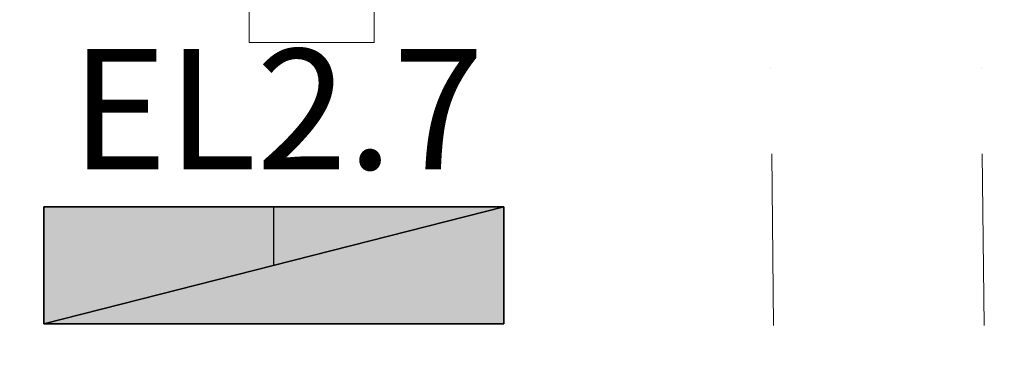
# Model space of a CAD drawing. Units: millimetres. Extents: x 192145 to 296004, y 343330 to 393325.
# Drawn here: x 207666 to 209099, y 385339 to 385849 of the extents above; entities that cross this region are included whole.
import ezdxf
from ezdxf.enums import TextEntityAlignment as Align

# ---------------------------------------------------------------- set-up
doc = ezdxf.new("R2010")
doc.units = ezdxf.units.MM
doc.linetypes.add('DIVIDE', pattern=[1.25, 0.5, -0.25, 0, -0.25, 0, -0.25])
for name, color, linetype, lineweight in [('_DXF stavba', 8, 'Continuous', 13), ('EL_svetlo', 4, 'Continuous', 30), ('JF_WINDOOR_murovacie', 8, 'Continuous', 15), ('Popis radiatory', 7, 'Continuous', 25)]:
    doc.layers.add(name, color=color, linetype=linetype, lineweight=lineweight)
doc.layers.add('rexp_Svietidlá', color=7, linetype='Continuous')
doc.layers.add('rexp_Svietidlá_3d', color=7, linetype='Continuous')
doc.styles.add('ISOCPEUR', font='isocpeur.ttf', dxfattribs={"height": 497})

# ---------------------------------------------------------------- blocks, each defined once
blk = doc.blocks.new('vs-1')
at = {"layer": 'Popis radiatory', "color": 8, "lineweight": 5}
for p, q in [((210801, 396560.2), (210801, 396400.2)), ((210983, 396560.2), (210983, 396400.2)), ((210801, 396400.2), (210846, 396400.2)), ((210938, 396400.2), (210846, 396400.2)), ((210938, 396400.2), (210983, 396400.2))]:
    blk.add_line(p, q, dxfattribs=at)
blk = doc.blocks.new('rexp_lib_76')
at = {"layer": 'rexp_Svietidlá', "true_color": 0xffff00}
blk.add_hatch(color=2, dxfattribs=at).paths.add_polyline_path([(-85, -335), (85, -335), (85, 335), (-85, 335)])
at = {"layer": 'rexp_Svietidlá', "color": 2, "true_color": 0xffff00}
blk.add_lwpolyline([(-85, -335), (85, -335), (85, 335), (-85, 335)], close=True, dxfattribs=at)
at = {"layer": 'rexp_Svietidlá', "color": 7}
blk.add_lwpolyline([(-85, -335), (85, -335), (85, 335), (-85, 335)], close=True, dxfattribs=at)
blk.add_lwpolyline([(0, 0), (85, 0)], dxfattribs=at)

msp = doc.modelspace()

# ---------------------------------------------------------------- hatches: boundary and pattern name
at = {"layer": '_DXF stavba'}
h = msp.add_hatch(dxfattribs=at)
h.set_pattern_fill('ZEM_PUVODNI', color=256, scale=250)
h.set_pattern_definition([(45, (-4335.6, 162930.1), (-707.1068, 707.1068), []), (45, (-3982, 162930.1), (-707.1068, 707.1068), []), (45, (-3628.5, 162930.1), (-707.1068, 707.1068), [])])
h.paths.add_polyline_path([(195836.1, 347839), (194242.1, 347839), (194242.1, 346360), (196689.8, 346360), (196689.8, 345832.2), (196850.8, 345832.2), (196854.5, 345309.7), (220502.7, 345368.9), (220787.2, 347259.2), (220933.9, 358555.6), (206598.6, 358557.2), (206583.6, 381306.8), (216589.4, 381295), (216609.7, 376584.9), (215097, 376578.3), (215095.8, 370420.2), (218489, 370419.5), (220590, 370371.3), (220604.1, 370984.2), (220993.7, 370974.4), (220966.7, 376612.7), (221003.3, 376612.4), (220960.5, 384503.1), (223025.1, 384503.1), (223025.1, 388894.6), (220935, 388853.1), (220925.5, 391001.4), (204945.4, 390930.1), (205381.5, 393185.1), (200972.5, 393325), (200496.3, 390889.1), (196852.7, 390882.5), (196916.9, 372381.7), (196720.5, 350224.9), (194242.1, 350224.9), (194242.1, 348745.9), (195836.1, 348745.9)])
h.paths.add_polyline_path([(195836.1, 347839), (195242.1, 347839), (195242.1, 347360), (197689.8, 347360), (197689.8, 346832.2), (197843.9, 346832.2), (197847.5, 346312.2), (219688.2, 346366.8), (219767.7, 346903.4), (219847.3, 346853.6), (219849.2, 347340.5), (219920.8, 357555.7), (205599.3, 357557.3), (205582.9, 382308), (217585, 382293.8), (217614, 375589.2), (216096.8, 375582.6), (216096, 371420), (218500.6, 371419.5), (219613.3, 371394), (219627.4, 372009), (219988.8, 371999.9), (219966.5, 376646.5), (219469.7, 376669.1), (219479.5, 377628), (219997.8, 377622.7), (219955, 385503.1), (222025.1, 385503.1), (222025.1, 387874.5), (219939.6, 387833.2), (219929.9, 389996.9), (203736.5, 389924.7), (203733.1, 389927.8), (204357, 393203), (201997, 393307.1), (201320.1, 389890.6), (197856.1, 389884.3), (197915, 372908.5), (200127.5, 372918.6), (200131.8, 371977.4), (197913.3, 371973.6), (197711.7, 349224.9), (195242.1, 349224.9), (195242.1, 348745.9), (195836.1, 348745.9)])

# ---------------------------------------------------------------- linework, layer by layer
at = {"layer": '_DXF stavba', "linetype": 'DIVIDE', "ltscale": 500}
for p, q in [((208740.3, 387530), (208791.7, 382766.1)), ((209047, 387530), (209098, 382766.4))]:
    msp.add_line(p, q, dxfattribs=at)

# ---------------------------------------------------------------- block references
at = {"layer": 'JF_WINDOOR_murovacie'}
msp.add_blockref('vs-1', (-2801.2, -10584.1), dxfattribs=at)
at = {"layer": 'rexp_Svietidlá', "rotation": 90}
msp.add_blockref('rexp_lib_76', (208035.6, 385492, 95), dxfattribs=at)

# ---------------------------------------------------------------- texts
at = {"layer": 'EL_svetlo', "style": 'ISOCPEUR'}
msp.add_text('EL2.7', height=175, dxfattribs=at).set_placement((208040.6, 385577.1, 95), align=Align.BOTTOM_CENTER)

# ---------------------------------------------------------------- meshes
at = {"layer": 'rexp_Svietidlá_3d', "color": 7, "true_color": 0xebedec}
mesh = msp.add_polyface(dxfattribs=at)
corners = [(208370.6, 385577), (208370.6, 385407), (207700.6, 385407), (207700.6, 385577), (208370.6, 385577, 95), (207700.6, 385577, 95), (207700.6, 385407, 95), (208370.6, 385407, 95)]
mesh.append_faces([[corners[k] for k in face] for face in [(0, 2, 3, 0)]], dxfattribs={"vtx0": -1, "vtx3": -1, "color": 7})
mesh.append_faces([[corners[k] for k in face] for face in [(0, 1, 2, 0)]], dxfattribs={"vtx2": -1, "vtx3": -1, "color": 7})
at = {"layer": 'rexp_Svietidlá_3d', "color": 9, "true_color": 0xc9cbca}
mesh = msp.add_polyface(dxfattribs=at)
corners = [(208370.6, 385577), (208370.6, 385407), (207700.6, 385407), (207700.6, 385577), (208370.6, 385577, 95), (207700.6, 385577, 95), (207700.6, 385407, 95), (208370.6, 385407, 95)]
mesh.append_faces([[corners[k] for k in face] for face in [(0, 5, 4, 0), (3, 6, 5, 3), (2, 7, 6, 2), (1, 4, 7, 1)]], dxfattribs={"vtx0": -1, "vtx3": -1, "color": 9})
mesh.append_faces([[corners[k] for k in face] for face in [(7, 4, 6, 7)]], dxfattribs={"vtx1": -1, "vtx3": -1, "color": 9})
mesh.append_faces([[corners[k] for k in face] for face in [(4, 5, 6, 4), (0, 3, 5, 0), (3, 2, 6, 3), (2, 1, 7, 2), (1, 0, 4, 1)]], dxfattribs={"vtx2": -1, "vtx3": -1, "color": 9})

doc.saveas('drawing.dxf')
